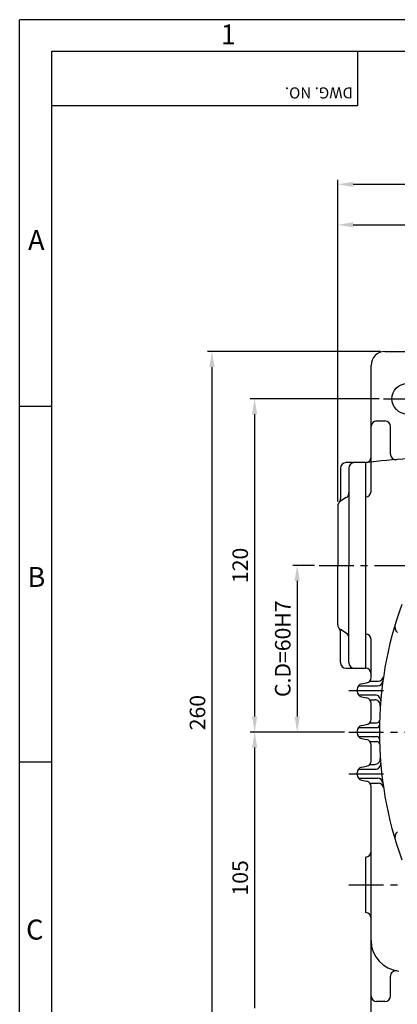
# Model space of a CAD drawing. Extents: x 0 to 378, y 0 to 268.
# Drawn here: x 0 to 68, y 90 to 268 of the extents above; entities that cross this region are included whole.
import ezdxf

# ---------------------------------------------------------------- set-up
doc = ezdxf.new("R2010")
doc.units = 0
doc.header["$LTSCALE"] = 5
doc.linetypes.add('CENTER', pattern=[2, 1.25, -0.25, 0.25, -0.25])
doc.layers.get('0').update_dxf_attribs({"color": 3, "linetype": 'CONTINUOUS'})
for name, color, linetype in [('01', 1, 'CENTER'), ('2', 2, 'CONTINUOUS'), ('5', 5, 'CONTINUOUS'), ('DIM', 2, 'CONTINUOUS')]:
    doc.layers.add(name, color=color, linetype=linetype)
doc.styles.add('ROMANS', font='romans.shx')

msp = doc.modelspace()

# ---------------------------------------------------------------- linework, layer by layer
for p, q in [((60.88, 261.96), (60.88, 252.12)), ((60.88, 252.12), (5.77, 252.12)), ((65.85, 207.88), (73.85, 207.88)), ((63.35, 182.71), (63.35, 205.38)), ((64.35, 195.38), (65.85, 195.38)), ((66.85, 189.42), (66.85, 194.38)), ((62.35, 187.88), (58.85, 187.88)), ((62.35, 187.88), (62.35, 169.38)), ((62.35, 187.88), (62.35, 169.38)), ((62.35, 187.88), (62.35, 150.88)), ((57.85, 186.88), (57.85, 181.39)), ((59.35, 186.88), (59.35, 169.38)), ((58.88, 181.58), (57.82, 180.92)), ((57.35, 180.07), (57.35, 169.38)), ((57.35, 158.68), (57.35, 169.38)), ((59.35, 151.88), (59.35, 169.38)), ((62.35, 169.38), (62.35, 150.88)), ((62.35, 169.38), (62.35, 150.88)), ((58.88, 157.17), (57.82, 157.83)), ((57.85, 151.88), (57.85, 157.36)), ((63.35, 149.2), (63.35, 156.05)), ((58.85, 150.88), (62.35, 150.88)), ((61.08, 147.69), (64.49, 147.69)), ((61.66, 148.04), (62.55, 148.22)), ((63.13, 148.56), (64.62, 148.56)), ((60.85, 147.06), (60.85, 146.7)), ((61.08, 146.06), (64.09, 146.06)), ((61.66, 145.72), (62.55, 145.54)), ((63.13, 145.19), (64.02, 145.19)), ((63.35, 141.7), (63.35, 144.56)), ((61.08, 140.19), (64.37, 140.19)), ((61.66, 140.54), (62.55, 140.72)), ((63.13, 141.06), (64.39, 141.06)), ((60.85, 139.56), (60.85, 139.2)), ((61.08, 138.56), (64.37, 138.56)), ((61.66, 138.22), (62.55, 138.04)), ((63.13, 137.69), (64.39, 137.69)), ((63.35, 134.2), (63.35, 137.06)), ((61.66, 133.04), (62.55, 133.22)), ((63.13, 133.56), (64.02, 133.56)), ((60.85, 131.7), (60.85, 132.06)), ((61.08, 132.69), (64.09, 132.69)), ((61.08, 131.06), (64.49, 131.06)), ((61.66, 130.72), (62.55, 130.54)), ((63.13, 130.19), (64.62, 130.19)), ((63.35, 80.38), (63.35, 129.56)), ((62.35, 116.88), (62.35, 106.88)), ((66.85, 91.88), (66.85, 95.42)), ((65.85, 90.88), (64.35, 90.88))]:
    msp.add_line(p, q)
msp.add_circle((69.85, 199.38), 2.75)
for centre, radius, start, end in [((65.85, 205.38), 2.5, 90, 180), ((64.35, 194.38), 1, 90, 180), ((65.85, 194.38), 1, 0, 90), ((58.85, 186.88), 1, 90, 180), ((60.35, 186.88), 1, 90, 180), ((62.35, 188.88), 1, 270, 0), ((94.85, -113.03), 302.66, 94.7062, 96.1644), ((67.85, 189.42), 1, 180, 275.1012), ((62.35, 182.71), 1, 270, 0), ((58.35, 180.07), 1, 122.0054, 180), ((56.85, 181.39), 1, 318.5904, 0), ((58.35, 182.43), 1, 302.0054, 0), ((132.35, 139.38), 67.5, 160.1041, 199.8959), ((58.35, 158.68), 1, 180, 237.9946), ((56.85, 157.36), 1, 0, 41.4096), ((69.15, 158.37), 1.5, 163.277, 225), ((58.35, 156.32), 1, 0, 57.9946), ((62.35, 156.05), 1, 0, 90), ((58.85, 151.88), 1, 180, 270), ((60.35, 151.88), 1, 180, 270), ((62.35, 149.88), 1, 0, 90), ((62.35, 149.2), 1, 281.3099, 0), ((64.62, 149.56), 1, 270, 351.4485), ((61.85, 147.06), 1, 101.3099, 180), ((64.49, 148.69), 1, 270, 352.1851), ((61.85, 146.7), 1, 180, 258.6901), ((62.35, 144.56), 1, 0, 78.6901), ((64.09, 145.06), 1, 355.2387, 90), ((64.02, 144.19), 1, 355.9699, 90), ((61.85, 139.56), 1, 101.3099, 180), ((62.35, 141.7), 1, 281.3099, 0), ((64.37, 140.69), 0.5, 270, 358.8926), ((64.39, 141.56), 0.5, 270, 358.1579), ((61.85, 139.2), 1, 180, 258.6901), ((64.37, 138.06), 0.5, 1.1074, 90), ((62.35, 137.06), 1, 0, 78.6901), ((64.39, 137.19), 0.5, 1.8421, 90), ((61.85, 132.06), 1, 101.3099, 180), ((62.35, 134.2), 1, 281.3099, 0), ((64.02, 134.56), 1, 270, 4.0301), ((64.09, 133.69), 1, 270, 4.7613), ((61.85, 131.7), 1, 180, 258.6901), ((62.35, 129.56), 1, 0, 78.6901), ((64.49, 130.06), 1, 7.8149, 90), ((64.62, 129.19), 1, 8.5515, 90), ((69.15, 120.38), 1.5, 135, 196.723), ((62.35, 117.88), 1, 270, 0), ((62.35, 105.88), 1, 0, 90), ((68.85, 101.84), 5.5, 180, 264.6504), ((67.85, 95.42), 1, 81.1501, 180), ((64.35, 91.88), 1, 180, 270), ((65.85, 91.88), 1, 270, 360)]:
    msp.add_arc(centre, radius, start, end)
at = {"layer": '01'}
for p, q in [((65.6, 199.38), (74.1, 199.38)), ((53.97, 169.38), (168.35, 169.38)), ((59.35, 146.88), (66.42, 146.88)), ((59.35, 139.38), (130.35, 139.38)), ((59.35, 131.88), (66.42, 131.88)), ((59.35, 111.88), (69.07, 111.88))]:
    msp.add_line(p, q, dxfattribs=at)
at = {"layer": '2'}
for p, q in [((0, 267.62), (377.35, 267.62)), ((0, 0), (0, 267.54)), ((5.77, 197.96), (0, 197.96)), ((5.77, 133.96), (0, 133.96))]:
    msp.add_line(p, q, dxfattribs=at)
at = {"layer": '5'}
for p, q in [((5.77, 261.96), (371.77, 261.96)), ((5.77, 5.96), (5.77, 261.96))]:
    msp.add_line(p, q, dxfattribs=at)
at = {"layer": 'DIM'}
for p, q in [((57.35, 231.49), (57.35, 238.78)), ((60.15, 237.98), (163.55, 237.98)), ((57.35, 180.87), (57.35, 231.49)), ((60.15, 230.69), (92.05, 230.69)), ((65.05, 207.88), (33.86, 207.88)), ((34.66, 205.08), (34.66, 80.68)), ((64.8, 199.38), (41.56, 199.38)), ((42.36, 196.58), (42.36, 142.18)), ((53.17, 169.38), (49.23, 169.38)), ((50.03, 166.58), (50.03, 142.18)), ((58.55, 139.38), (41.56, 139.38)), ((49.88, 139.38), (49.23, 139.38)), ((42.36, 136.58), (42.36, 89.68))]:
    msp.add_line(p, q, dxfattribs=at)
for points in [[(60.15, 238.44), (60.15, 237.51), (57.35, 237.98)], [(60.15, 231.16), (60.15, 230.22), (57.35, 230.69)], [(34.2, 205.08), (35.13, 205.08), (34.66, 207.88)], [(41.89, 196.58), (42.83, 196.58), (42.36, 199.38)], [(49.56, 166.58), (50.5, 166.58), (50.03, 169.38)], [(41.89, 142.18), (42.83, 142.18), (42.36, 139.38)], [(49.56, 142.18), (50.5, 142.18), (50.03, 139.38)], [(41.89, 136.58), (42.83, 136.58), (42.36, 139.38)]]:
    msp.add_solid(points, dxfattribs=at)

# ---------------------------------------------------------------- texts
at = {"layer": '2', "style": 'ROMANS'}
for s, p in [('1', (36.26, 263.17)), ('A', (1.51, 226.14)), ('B', (1.4, 165.5)), ('C', (1.16, 102.03))]:
    msp.add_text(s, height=3.6, dxfattribs=at).set_placement(p)
msp.add_text('DWG. NO.', height=2, rotation=180, dxfattribs=at).set_placement((60.09, 255.43))
at = {"layer": 'DIM', "char_height": 2.8, "attachment_point": 5, "rotation": 90, "style": 'ROMANS'}
for s, insert in [('\\A1;120', (39.76, 169.38)), ('\\A1;C.D=60H7', (47.43, 154.38)), ('\\A1;260', (32.06, 142.88)), ('\\A1;105', (39.76, 113.13))]:
    msp.add_mtext(s, dxfattribs=dict(at, insert=insert))

doc.saveas('drawing.dxf')
